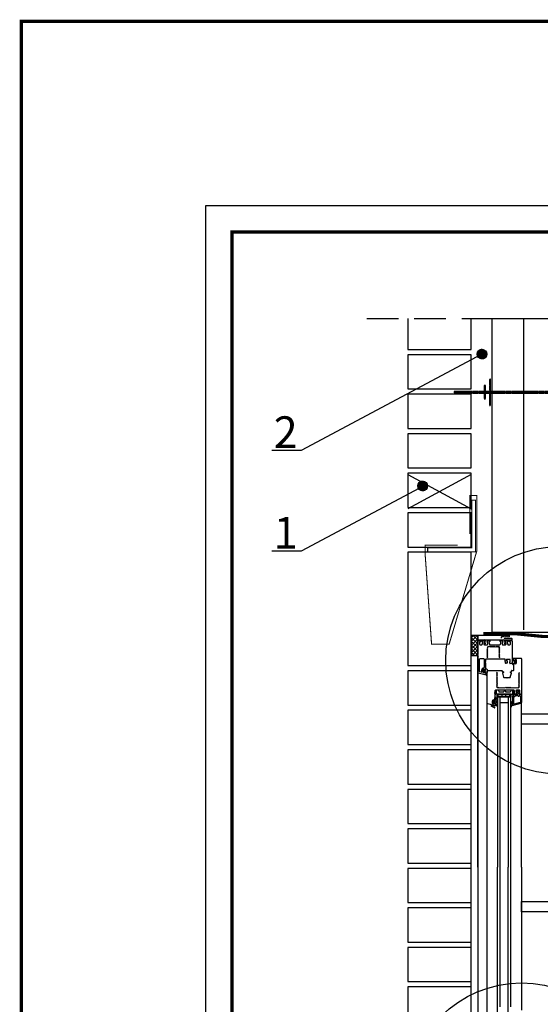
# Model space of a CAD drawing. Extents: x -212 to 86862, y -9 to 29967.
# Drawn here: x 83256 to 84244, y 28098 to 29967 of the extents above; entities that cross this region are included whole.
import ezdxf
from ezdxf.enums import TextEntityAlignment as Align

# ---------------------------------------------------------------- set-up
doc = ezdxf.new("R2010")
doc.units = 0
doc.header["$MEASUREMENT"] = 0
doc.linetypes.add('DASHED2', pattern=[0.375, 0.25, -0.125])
doc.linetypes.add('HIDDENX2', pattern=[0.75, 0.5, -0.25])
doc.layers.add('rama', color=38, linetype='Continuous')
doc.styles.add('ARIAL', font='arial.ttf', dxfattribs={"width": 0.75})
doc.linetypes.add('OCIEPLENIE1', pattern='A,0.0001,-0.1,[134,RODZLIN,S=0.1,R=0,X=-0.1,Y=0],-0.2,[134,RODZLIN,S=0.1,R=180,X=0.1,Y=0],-0.1', length=0.4001)

msp = doc.modelspace()

# ---------------------------------------------------------------- hatches: boundary and pattern name
h = msp.add_hatch()
h.set_pattern_fill('ANSI31', color=256, style=0)
h.set_pattern_definition([(45, (20519.9109, 10170.81731), (-0.08838834765, 0.08838834765), [])])
h.paths.add_polyline_path([(84142.8, 29332.2, 1), (84124.6, 29332.2, 1)])
h = msp.add_hatch()
h.set_pattern_fill('ANSI31', color=256, style=0)
h.set_pattern_definition([(45, (20407.26693, 9920.52847), (-0.08838834765, 0.08838834765), [])])
h.paths.add_polyline_path([(84030.2, 29081.9, 1), (84011.9, 29081.9, 1)])
h = msp.add_hatch()
h.set_pattern_fill('ANSI37', color=256, scale=40, style=0)
h.set_pattern_definition([(45, (-11405.691, 9040.951), (-3.5355339, 3.5355339), []), (135, (-11405.691, 9040.951), (-3.5355339, -3.5355339), [])])
h.paths.add_polyline_path([(84113.3, 28797.8), (84113.3, 28759.8), (84125.8, 28759.8), (84125.8, 28797.8)])
h = msp.add_hatch()
h.set_pattern_fill('ANSI31', color=256, scale=11.016948, angle=270, style=0)
h.set_pattern_definition([(45, (90167.235, 30315.7125), (0.97376983, -0.97376983), [])])
edge = h.paths.add_edge_path()
edge.add_line((84145, 28755.8), (84143.3, 28755.8))
edge.add_line((84143.3, 28755.8), (84143.3, 28775.6))
edge.add_arc((84145.5, 28775.6), 2.2, 90, 180, ccw=False)
edge.add_line((84145.5, 28777.8), (84165.3, 28777.8))
edge.add_arc((84165.3, 28775.6), 2.2, 0, 90, ccw=False)
edge.add_line((84167.5, 28775.6), (84167.5, 28755.8))
edge.add_line((84167.5, 28755.8), (84165.9, 28755.8))
edge.add_line((84165.9, 28755.8), (84165.9, 28775.6))
edge.add_arc((84165.3, 28775.6), 0.551, 0, 90)
edge.add_line((84165.3, 28776.2), (84145.5, 28776.2))
edge.add_arc((84145.5, 28775.6), 0.551, 90, 180)
edge.add_line((84145, 28775.6), (84145, 28755.8))
h = msp.add_hatch()
h.set_pattern_fill('ANSI31', color=256, scale=11.016948, angle=180, style=0)
h.set_pattern_definition([(135, (90167.235, 30315.7125), (0.97376983, 0.97376983), [])])
h.paths.add_polyline_path([(84161.5, 28728.1), (84163.1, 28728.1), (84163.1, 28700, 0.414214), (84163.7, 28699.4), (84202.7, 28699.4, 0.414214), (84203.2, 28700), (84203.2, 28728.1), (84204.9, 28728.1), (84204.9, 28700, -0.414214), (84202.7, 28697.8), (84163.7, 28697.8, -0.414214), (84161.5, 28700)])

# ---------------------------------------------------------------- linework, layer by layer
at = {"color": 7, "linetype": 'HIDDENX2', "ltscale": 120}
msp.add_line((83915.3, 29399.8), (84667.5, 29399.8), dxfattribs=at)
at = {"color": 7, "linetype": 'OCIEPLENIE1', "ltscale": 120}
msp.add_line((84213.3, 28809.1), (84213.3, 29399.8), dxfattribs=at)
for p, q in [((84133.6, 29332.2), (83790.8, 29149.3)), ((83790.8, 29149.3), (83734.8, 29149.3)), ((83993.3, 29103.5), (84113.3, 29038.5)), ((84113.3, 29103.5), (83993.3, 29038.5)), ((84015.2, 29077.5), (83790.8, 28958.3)), ((83790.8, 28958.3), (83734.8, 28958.3)), ((84185.3, 28797.8), (84125.8, 28797.8)), ((84125.8, 28797.8), (84125.8, 28790.3)), ((84125.8, 28727.8), (84125.8, 28787.7)), ((84126.4, 28789.8), (84139.3, 28789.8)), ((84127, 28788.8), (84130.3, 28788.8)), ((84128.9, 28785.5), (84128.9, 28781.7)), ((84130.3, 28786.1), (84129.5, 28786.1)), ((84130.8, 28788.3), (84130.8, 28786.6)), ((84133.7, 28786.6), (84133.7, 28788.3)), ((84134.2, 28788.8), (84137, 28788.8)), ((84134.8, 28786.1), (84134.2, 28786.1)), ((84134.2, 28781), (84135.4, 28785.4)), ((84138.6, 28786.8), (84137.3, 28782)), ((84139.6, 28789.3), (84138.2, 28785.3)), ((84138.3, 28784.1), (84139.4, 28782.3)), ((84139.3, 28784.9), (84140.9, 28789.6)), ((84140.3, 28782.9), (84139.3, 28784.7)), ((84144.8, 28782), (84143.5, 28786.8)), ((84145.1, 28788.8), (84147.9, 28788.8)), ((84146.8, 28785.4), (84147.8, 28781.4)), ((84147.9, 28786.1), (84147.3, 28786.1)), ((84148.4, 28788.3), (84148.4, 28786.6)), ((84168.3, 28786.6), (84168.3, 28788.3)), ((84168.8, 28788.8), (84171.6, 28788.8)), ((84169.4, 28786.1), (84168.8, 28786.1)), ((84168.9, 28781.4), (84169.9, 28785.4)), ((84171.1, 28792.9), (84171.1, 28795.6)), ((84171.6, 28796.2), (84173.7, 28796.2)), ((84173.2, 28786.8), (84171.9, 28782)), ((84173.7, 28796.2), (84174.3, 28795.6)), ((84174.3, 28795.6), (84174.8, 28796.2)), ((84174.8, 28796.2), (84175.4, 28795.6)), ((84175.4, 28795.6), (84175.9, 28796.2)), ((84175.9, 28796.2), (84176.5, 28795.6)), ((84175.9, 28789.6), (84177.4, 28784.9)), ((84177.4, 28784.7), (84176.4, 28782.9)), ((84176.5, 28795.6), (84177, 28796.2)), ((84190.3, 28792.3), (84176.6, 28792.3)), ((84177, 28796.2), (84177.6, 28795.6)), ((84178.5, 28785.3), (84177.1, 28789.3)), ((84177.4, 28789.8), (84190.3, 28789.8)), ((84177.4, 28782.3), (84178.4, 28784.1)), ((84177.6, 28795.6), (84178.1, 28796.2)), ((84178.1, 28796.2), (84178.7, 28795.6)), ((84179.4, 28782), (84178.1, 28786.8)), ((84178.7, 28795.6), (84179.2, 28796.2)), ((84179.2, 28796.2), (84179.8, 28795.6)), ((84179.7, 28788.8), (84182.5, 28788.8)), ((84179.8, 28795.6), (84180.3, 28796.2)), ((84180.3, 28796.2), (84180.9, 28795.6)), ((84180.9, 28795.6), (84181.4, 28796.2)), ((84181.3, 28785.4), (84182.5, 28781)), ((84181.4, 28796.2), (84182, 28795.6)), ((84182.5, 28786.1), (84181.9, 28786.1)), ((84182, 28795.6), (84182.5, 28796.2)), ((84182.5, 28796.2), (84183.1, 28795.6)), ((84183, 28788.3), (84183, 28786.6)), ((84183.1, 28795.6), (84183.6, 28796.2)), ((84183.6, 28796.2), (84184.2, 28795.6)), ((84184.2, 28795.6), (84184.7, 28796.2)), ((84184.7, 28796.2), (84185.3, 28795.6)), ((84185.3, 28795.6), (84185.8, 28796.2)), ((84185.8, 28796.2), (84185.8, 28797.3)), ((84190.8, 28790.3), (84190.8, 28791.8)), ((84130, 28780.6), (84133.6, 28780.6)), ((84138.4, 28780.6), (84143.8, 28780.6)), ((84148.9, 28780.6), (84167.8, 28780.6)), ((84172.9, 28780.6), (84178.3, 28780.6)), ((84139.5, 28747.7), (84139.5, 28746.8)), ((84140.2, 28751.9), (84140.2, 28748.4)), ((84177.1, 28753), (84141.3, 28753)), ((84177.6, 28748.4), (84177.6, 28752.5)), ((84178.3, 28746.8), (84178.3, 28747.7)), ((84179.8, 28751.4), (84179.8, 28750.8)), ((84180.4, 28750.3), (84181.2, 28750.3)), ((84186.4, 28752.5), (84180.9, 28752.5)), ((84181.5, 28750), (84181.5, 28745.9)), ((84186.4, 28745.4), (84186.7, 28747.8)), ((84187, 28748.1), (84187.2, 28748.1)), ((84187.5, 28748.4), (84187.5, 28751.4)), ((84192.3, 28753.8), (84192.3, 28754.4)), ((84194, 28752.6), (84192.5, 28753.5)), ((84192.7, 28754.7), (84207.8, 28754.7)), ((84194.5, 28750.3), (84194.5, 28751.7)), ((84194.8, 28749.2), (84196.3, 28749.2)), ((84194.9, 28747.8), (84194.9, 28747.3)), ((84195.9, 28749.5), (84195.4, 28749.5)), ((84195.4, 28748.3), (84196.5, 28748.3)), ((84196.5, 28746.8), (84195.4, 28746.8)), ((84196.2, 28751.1), (84196.2, 28749.8)), ((84196.3, 28749.2), (84196.3, 28750.1)), ((84199, 28751.6), (84196.7, 28751.6)), ((84197.1, 28747.8), (84197.1, 28747.3)), ((84197.2, 28750.2), (84197.9, 28747.5)), ((84197.9, 28747.5), (84197.2, 28744.9)), ((84199.5, 28746.7), (84199.5, 28751.1)), ((84208.9, 28753.6), (84208.9, 28686.9)), ((84132.3, 28728.5), (84129.8, 28729.1)), ((84135.2, 28731.6), (84135.2, 28728.1)), ((84137.5, 28733.3), (84136.8, 28730.6)), ((84136.8, 28730.6), (84137.5, 28728)), ((84137.6, 28730.9), (84137.6, 28730.4)), ((84139.3, 28731.4), (84138.2, 28731.4)), ((84138.2, 28729.9), (84139.3, 28729.9)), ((84138.4, 28732.3), (84138.4, 28733.2)), ((84139.9, 28732.3), (84138.4, 28732.3)), ((84138.4, 28728.1), (84138.4, 28729)), ((84138.4, 28729), (84139.9, 28729)), ((84138.5, 28733), (84138.5, 28733.8)), ((84138.5, 28727.5), (84138.5, 28728.5)), ((84139.3, 28732.7), (84138.8, 28732.7)), ((84138.8, 28728.9), (84139.3, 28728.9)), ((84139.8, 28730.9), (84139.8, 28730.4)), ((84140.2, 28746.1), (84140.2, 28733.6)), ((84143.9, 28669.5), (84143.9, 28730.5)), ((84145, 28731.6), (84171.8, 28731.6)), ((84172.1, 28731.2), (84172.1, 28729.7)), ((84172.5, 28729.3), (84174, 28729.3)), ((84174.3, 28729), (84174.3, 28727.5)), ((84177.6, 28745.9), (84177.6, 28746.1)), ((84180.9, 28745.3), (84178.2, 28745.3)), ((84190.3, 28744.8), (84187, 28744.8)), ((84187.8, 28727.5), (84187.8, 28729)), ((84188.1, 28729.3), (84189.6, 28729.3)), ((84190, 28729.7), (84190, 28731.2)), ((84190.3, 28731.6), (84193.4, 28731.6)), ((84194.5, 28732.7), (84194.5, 28744.7)), ((84196.3, 28745.9), (84194.8, 28745.9)), ((84195.4, 28745.6), (84195.9, 28745.6)), ((84196.2, 28745.3), (84196.2, 28744.5)), ((84196.3, 28745), (84196.3, 28745.9)), ((84141.7, 28722.8), (84126.7, 28726.8)), ((84135.6, 28727.6), (84137.8, 28727)), ((84140.2, 28728), (84140.2, 28726.6)), ((84140.4, 28726.2), (84142.1, 28724.9)), ((84142.4, 28724.5), (84142.4, 28723.3)), ((84172.5, 28726.7), (84174.6, 28719.1)), ((84174, 28727.1), (84172.8, 28727.1)), ((84175.6, 28718.3), (84180.5, 28718.3)), ((84181.6, 28718.3), (84186.5, 28718.3)), ((84187.5, 28719.1), (84189.6, 28726.7)), ((84189.3, 28727.1), (84188.1, 28727.1)), ((84158.2, 28693), (84158.2, 28690)), ((84159.2, 28689.3), (84161.3, 28692.9)), ((84194.5, 28694.1), (84159.3, 28694.1)), ((84161.3, 28686.4), (84161.3, 28692.9)), ((84165.2, 28694.1), (84165.7, 28690.8)), ((84165.7, 28690.8), (84175, 28690.8)), ((84175.6, 28694.1), (84175, 28690.8)), ((84177.8, 28694.1), (84178.3, 28690.8)), ((84178.3, 28690.8), (84187.7, 28690.8)), ((84188.6, 28694.1), (84187.7, 28690.8)), ((84192.1, 28693.4), (84194.3, 28689.4)), ((84192.1, 28686.4), (84192.1, 28693.4)), ((84195.6, 28690), (84195.6, 28693)), ((84197.9, 28693), (84197.9, 28692.4)), ((84198.4, 28691.9), (84199.2, 28691.9)), ((84204.7, 28694.1), (84199, 28694.1)), ((84199.5, 28691.6), (84199.5, 28687.5)), ((84205.8, 28690), (84205.8, 28693)), ((84153.2, 28673.2), (84153.2, 28669.7)), ((84154.8, 28672.4), (84155.5, 28675)), ((84155.5, 28669.7), (84154.8, 28672.4)), ((84156.4, 28674.9), (84156.4, 28674.3)), ((84156.4, 28674.3), (84158.1, 28674.3)), ((84156.4, 28672.1), (84156.4, 28672.6)), ((84156.5, 28674.7), (84156.5, 28675.4)), ((84156.7, 28673.1), (84157.8, 28673.1)), ((84157.3, 28674.3), (84156.9, 28674.3)), ((84157.5, 28689.4), (84157.5, 28688.4)), ((84158.2, 28688.5), (84159.3, 28686.7)), ((84158.2, 28687.7), (84158.2, 28675.2)), ((84158.3, 28674.5), (84158.3, 28679.5)), ((84158.3, 28672.1), (84158.3, 28672.6)), ((84160.2, 28687.3), (84159.2, 28689)), ((84160, 28680.4), (84163.3, 28677.1)), ((84160.2, 28678.2), (84160.2, 28675)), ((84160.2, 28672.4), (84160.2, 28668.1)), ((84160.4, 28674.6), (84163.4, 28670.5)), ((84163, 28676.5), (84160.5, 28678.4)), ((84162.9, 28669.9), (84160.5, 28672.6)), ((84161.3, 28686.4), (84192.1, 28686.4)), ((84162.4, 28680.9), (84162.4, 28686.4)), ((84188.9, 28686.4), (84162.4, 28686.4)), ((84188.9, 28680.9), (84162.4, 28680.9)), ((84163.5, 28680.9), (84163.5, 28358.1)), ((84164.6, 28682), (84164.6, 28686.4)), ((84186.7, 28682), (84164.6, 28682)), ((84167.9, 28680.9), (84167.9, 28093.3)), ((84172, 28682), (84172, 28686.4)), ((84179.3, 28682), (84179.3, 28686.4)), ((84183.4, 28680.9), (84183.4, 28358.1)), ((84186.7, 28682), (84186.7, 28686.4)), ((84187.8, 28680.9), (84187.8, 28093.3)), ((84188.9, 28680.9), (84188.9, 28686.4)), ((84194.2, 28688.9), (84193.2, 28687.2)), ((84194.2, 28686.7), (84195.2, 28688.4)), ((84195.6, 28687.5), (84195.6, 28687.7)), ((84199, 28686.9), (84196.2, 28686.9)), ((84196.3, 28688.4), (84196.3, 28689.4)), ((84204.5, 28687), (84204.7, 28689.4)), ((84205, 28689.7), (84205.5, 28689.7)), ((84208.3, 28686.4), (84205, 28686.4)), ((84143.9, 28358.1), (84143.9, 28669.5)), ((84159.7, 28664.4), (84144.7, 28668.4)), ((84157.6, 28660.8), (84151.2, 28664.1)), ((84151.7, 28665), (84155.1, 28664.1)), ((84153.6, 28669.2), (84155.8, 28668.6)), ((84156.4, 28670.5), (84156.4, 28669.8)), ((84158.1, 28670.5), (84156.4, 28670.5)), ((84156.5, 28669.1), (84156.5, 28670.1)), ((84157.8, 28671.6), (84156.7, 28671.6)), ((84156.9, 28670.5), (84157.3, 28670.5)), ((84157, 28663.2), (84158.3, 28661.7)), ((84158.2, 28669.6), (84158.2, 28668.2)), ((84158.3, 28668.3), (84158.3, 28670.2)), ((84158.4, 28667.8), (84160.2, 28666.6)), ((84160.5, 28666.4), (84158.6, 28667.8)), ((84160.3, 28667.9), (84162, 28666.7)), ((84160.4, 28664.3), (84160.6, 28666.2)), ((84160.4, 28666.1), (84160.4, 28664.9)), ((84162.3, 28666.1), (84162, 28663.4)), ((84183.4, 28669.9), (84167.9, 28669.9)), ((84208.9, 28358.1), (84208.9, 28671.7)), ((84125.8, 28554), (84125.8, 28093.3)), ((84143.9, 27869.9), (84143.9, 28358.1)), ((84163.5, 27918.3), (84163.5, 28358.1)), ((84183.4, 27918.3), (84183.4, 28358.1)), ((84208.9, 28358.1), (84208.9, 28086.7))]:
    msp.add_line(p, q)
for points in [[(83993.3, 29399.8), (83993.3, 29341), (84113.3, 29341), (84113.3, 29399.8)], [(84141.2, 28789.8), (84175.5, 28789.8)], [(84133, 28731.6), (84133, 28729)], [(84158.1, 28689.7), (84160.7, 28694.1)], [(84193, 28694.1), (84195.3, 28689.6)]]:
    msp.add_lwpolyline(points)
at = {"color": 7, "linetype": 'Continuous'}
msp.add_lwpolyline([(84273.3, 28804), (84153.3, 28804), (84153.3, 29399.8), (84273.3, 29399.8)], close=True, dxfattribs=at)
for points in [[(83993.3, 29266), (84113.3, 29266), (84113.3, 29331), (83993.3, 29331)], [(83993.3, 29191), (84113.3, 29191), (84113.3, 29256), (83993.3, 29256)], [(83993.3, 29116), (84113.3, 29116), (84113.3, 29181), (83993.3, 29181)], [(83993.3, 29041), (84113.3, 29041), (84113.3, 29106), (83993.3, 29106)], [(83993.3, 28966), (84113.3, 28966), (84113.3, 29031), (83993.3, 29031)], [(83993.3, 28741), (84113.3, 28741), (84113.3, 28956), (83993.3, 28956)], [(84113.3, 28759.8), (84125.8, 28759.8), (84125.8, 28797.8), (84113.3, 28797.8)], [(84113.3, 28759.8), (84125.8, 28759.8), (84125.8, 27791.4), (84113.3, 27791.4)], [(84208.9, 28649.4), (84401.6, 28649.4), (84401.6, 28629.9), (84208.9, 28629.9)], [(84208.9, 28292.8), (84401.6, 28292.8), (84401.6, 28273.3), (84208.9, 28273.3)]]:
    msp.add_lwpolyline(points, close=True)
for points, const_width in [([(84139.2, 29247.3), (84139.2, 29272.3)], 3), ([(84149.2, 29234.8), (84149.2, 29284.8)], 3), ([(84331.2, 29259.8), (84081.2, 29259.8)], 3), ([(84087.5, 28969.6), (84025.8, 28969.6), (84025.8, 28953.1), (84038.1, 28781.4), (84071.4, 28781.4), (84123.9, 28958.3), (84123.9, 29063.7), (84110.5, 29063.7), (84110.5, 28990.5)], 2), ([(84121.7, 29055.2), (84121.7, 28957.1), (84030.7, 28957.1), (84030.7, 28964.3), (84114.6, 28964.3), (84114.6, 29055.2), (84121.7, 29055.2)], 2), ([(84136.4, 28801.4), (84197.3, 28801.4), (84251.4, 28796), (84412.9, 28796)], 6)]:
    msp.add_lwpolyline(points, dxfattribs=dict(const_width=const_width))
at = {"linetype": 'DASHED2'}
for points in [[(84138.2, 29247.3), (84140.2, 29247.3), (84140.2, 29272.3), (84138.2, 29272.3)], [(84148.2, 29234.8), (84150.2, 29234.8), (84150.2, 29284.8), (84148.2, 29284.8)], [(84081.2, 29258.3), (84331.2, 29258.3), (84331.2, 29261.3), (84081.2, 29261.3)]]:
    msp.add_lwpolyline(points, close=True, dxfattribs=at)
for points in [[(84139.6, 28789.3, 0.515042), (84139.3, 28789.8, 0.515042)], [(84183.1, 28780.6), (84186.7, 28780.6, 0.414214), (84187.8, 28781.7), (84187.8, 28785.5, 0.414214), (84187.2, 28786.1), (84186.4, 28786.1, -0.414214), (84185.9, 28786.6), (84185.9, 28788.3, -0.414214), (84186.4, 28788.8), (84189.7, 28788.8, -0.414214), (84190.8, 28787.7), (84190.8, 28745.3)], [(84128.9, 28730.2), (84128.9, 28753, -0.414214), (84130, 28754.1), (84136.9, 28754.1, -0.414214), (84138, 28753), (84138, 28737.1)], [(84129.8, 28729.1, -0.339455), (84128.9, 28730.2, -0.339455)], [(84192.3, 28667.6), (84192.3, 28683.6, -0.414214), (84192.9, 28684.2), (84194.2, 28684.2, 0.414214), (84194.5, 28684.5), (84194.5, 28685.8, -0.414214), (84195.1, 28686.4), (84201.1, 28686.4, 0.404026), (84202.2, 28687.4), (84202.2, 28687.9, 0.118358), (84202.1, 28688.4), (84200.6, 28691.6, 0.291474), (84200.1, 28691.9), (84199.6, 28691.9, -1), (84199.6, 28693.8), (84201.7, 28693.8, -0.273291), (84202.2, 28693.4), (84204.4, 28688.8, -0.118358), (84204.5, 28688.3), (84204.4, 28686.4, 0.424475), (84204.9, 28685.8), (84205.4, 28685.8, 0.198912), (84205.7, 28685.9), (84206, 28686.3, -0.198912), (84206.3, 28686.4), (84208.3, 28686.4, -0.414214), (84208.9, 28685.8), (84208.9, 28671.7, -0.339454), (84206.6, 28668.7), (84190.1, 28664.3), (84190.1, 28666.5), (84191.9, 28667, 0.339454), (84192.3, 28667.6)], [(84188.6, 28668.5), (84192.3, 28670.7), (84192.3, 28674.3), (84187.9, 28669.3, 0.876976), (84188.6, 28668.5)], [(84194.3, 28668.2), (84194.3, 28681.6, -0.414214), (84194.9, 28682.2), (84195.4, 28682.2, 0.414214), (84196.5, 28683.3), (84196.5, 28683.8, -0.414214), (84197.1, 28684.4), (84201.7, 28684.4, -0.414214), (84202.3, 28683.8), (84202.3, 28683.1, 0.414214), (84202.6, 28682.7), (84203, 28682.7, 0.414214), (84203.4, 28683.1), (84203.4, 28683.3, -0.414214), (84203.9, 28683.8), (84206.3, 28683.8, -0.414214), (84206.9, 28683.3), (84206.9, 28671.7, -0.339454), (84206.1, 28670.7), (84195, 28667.7, -0.493146), (84194.3, 28668.2)], [(84190.1, 28666.5), (84188.1, 28662.7, 0.916331), (84188.6, 28661.6), (84190.1, 28664.3), (84190.1, 28666.5)]]:
    msp.add_lwpolyline(points, format="xyb")
at = {"color": 254}
for points in [[(83993.3, 28666), (84113.3, 28666), (84113.3, 28731), (83993.3, 28731)], [(83993.3, 28591), (84113.3, 28591), (84113.3, 28656), (83993.3, 28656)], [(83993.3, 28516), (84113.3, 28516), (84113.3, 28581), (83993.3, 28581)], [(83993.3, 28441), (84113.3, 28441), (84113.3, 28506), (83993.3, 28506)], [(83993.3, 28366), (84113.3, 28366), (84113.3, 28431), (83993.3, 28431)], [(83993.3, 28291), (84113.3, 28291), (84113.3, 28356), (83993.3, 28356)], [(83993.3, 28216), (84113.3, 28216), (84113.3, 28281), (83993.3, 28281)], [(83993.3, 28141), (84113.3, 28141), (84113.3, 28206), (83993.3, 28206)], [(83993.3, 28066), (84113.3, 28066), (84113.3, 28131), (83993.3, 28131)]]:
    msp.add_lwpolyline(points, close=True, dxfattribs=at)
for centre, radius in [((84133.7, 29332.2), 9.11), ((84021.1, 29081.9), 9.11), ((84280.9, 28750.7), 216), ((84209, 27922.5), 216)]:
    msp.add_circle(centre, radius)
for centre, radius, start, end in [((84126.4, 28790.3), 0.551, 180, 270), ((84127, 28787.7), 1.1, 90, 180), ((84129.5, 28785.5), 0.551, 90, 180), ((84130.3, 28788.3), 0.551, 0, 90), ((84130.3, 28786.6), 0.551, 270, 360), ((84134.2, 28788.3), 0.551, 90, 180), ((84134.2, 28786.6), 0.551, 180, 270), ((84134.8, 28785.5), 0.551, 345.0001, 90), ((84137, 28787.2), 1.65, 345, 90), ((84139.6, 28784.8), 1.43, 161, 210), ((84139.6, 28784.8), 0.331, 161, 210), ((84141.2, 28789.4), 0.33, 90.0024, 160.9993), ((84145.1, 28787.2), 1.65, 90, 194.9999), ((84147.3, 28785.5), 0.551, 90, 194.9999), ((84147.9, 28788.3), 0.551, 359.9998, 90), ((84147.9, 28786.6), 0.551, 270, 359.9998), ((84168.8, 28788.3), 0.551, 90, 180.0002), ((84168.8, 28786.6), 0.551, 180.0002, 270), ((84169.4, 28785.5), 0.551, 345.0001, 90), ((84171.6, 28795.6), 0.551, 90, 180), ((84171.6, 28787.2), 1.65, 345.0001, 90), ((84175.5, 28789.4), 0.331, 18.9995, 90.0023), ((84176.6, 28792.9), 0.551, 180, 270), ((84177.4, 28789.4), 0.331, 90, 199), ((84177.1, 28784.8), 0.331, 330, 19), ((84179.7, 28787.2), 1.65, 90, 195), ((84177.1, 28784.8), 1.43, 330, 19), ((84181.9, 28785.5), 0.551, 90, 195), ((84182.5, 28788.3), 0.551, 0, 90), ((84182.5, 28786.6), 0.551, 270, 360), ((84185.3, 28797.3), 0.551, 360, 90), ((84190.3, 28791.8), 0.551, 360, 90), ((84190.3, 28790.3), 0.551, 270, 0), ((84130, 28781.7), 1.1, 180, 270), ((84133.6, 28781.1), 0.551, 270, 345), ((84138.4, 28781.7), 1.1, 165, 270), ((84139.8, 28782.6), 0.551, 210.0001, 30), ((84143.8, 28781.7), 1.1, 270, 14.9999), ((84148.9, 28781.7), 1.1, 194.9999, 270), ((84167.8, 28781.7), 1.1, 270, 345.0001), ((84172.9, 28781.7), 1.1, 165.0001, 270), ((84176.9, 28782.6), 0.551, 150, 329.9999), ((84178.3, 28781.7), 1.1, 270, 15), ((84183.1, 28781.1), 0.551, 195, 270), ((84127, 28758.1), 1.1, 180, 270), ((84126.4, 28755.5), 0.551, 90, 180), ((84139.8, 28747.7), 0.331, 90, 180), ((84139.8, 28746.8), 0.331, 180, 270), ((84139.8, 28748.4), 0.331, 270, 360), ((84141.3, 28751.9), 1.1, 90, 180), ((84177.1, 28752.5), 0.551, 0, 90), ((84178, 28748.4), 0.331, 180, 270), ((84178, 28747.7), 0.331, 0, 90), ((84178, 28746.8), 0.331, 270, 360), ((84180.9, 28751.4), 1.1, 90, 180), ((84180.4, 28750.8), 0.551, 180, 270), ((84181.2, 28750), 0.331, 0, 90), ((84186.4, 28751.4), 1.1, 0, 90), ((84187, 28747.7), 0.331, 90, 175.0001), ((84187.2, 28748.4), 0.331, 270, 360), ((84192.7, 28754.4), 0.331, 90.0019, 180.0019), ((84192.7, 28753.8), 0.331, 180.0014, 240.0014), ((84193.4, 28751.7), 1.1, 359.9995, 59.9995), ((84195.4, 28750.3), 0.881, 180, 270), ((84194.8, 28749.5), 0.331, 228.7269, 269.9999), ((84195.4, 28747.8), 0.551, 90, 180), ((84195.4, 28747.3), 0.551, 180, 270), ((84195.9, 28749.8), 0.331, 269.9981, 359.9981), ((84196.7, 28751.1), 0.551, 89.9989, 179.9989), ((84196.8, 28750.1), 0.441, 14.3212, 180), ((84196.5, 28747.8), 0.551, 0, 90), ((84196.5, 28747.3), 0.551, 270, 360), ((84199, 28751.1), 0.551, 0, 90), ((84207.8, 28753.6), 1.1, 0.0003, 90.0003), ((84132.5, 28729), 0.551, 255.0001, 0), ((84138, 28731.6), 4.96, 95.7392, 180), ((84138, 28731.6), 2.75, 90, 180), ((84135.8, 28728.1), 0.551, 180, 255.0001), ((84137.4, 28737.1), 0.551, 275.7394, 359.9986), ((84138, 28733.2), 0.441, 0, 165.6788), ((84138, 28728.1), 0.441, 194.3213, 360), ((84138.2, 28730.9), 0.551, 90, 180), ((84138.2, 28730.4), 0.551, 180, 270), ((84138, 28733.8), 0.551, 0.0012, 90.0002), ((84138.8, 28733), 0.331, 180, 270), ((84138.8, 28728.5), 0.331, 90, 180), ((84139.3, 28733.6), 0.881, 270, 360), ((84139.3, 28730.9), 0.551, 0, 90), ((84139.3, 28730.4), 0.551, 270, 360), ((84139.3, 28728), 0.881, 0, 90), ((84139.8, 28746.1), 0.331, 0, 90), ((84139.9, 28732.6), 0.331, 270.0001, 311.2731), ((84139.9, 28728.7), 0.331, 48.7267, 90.0001), ((84145.1, 28730.3), 1.26, 96.8092, 173.1908), ((84171.8, 28731.2), 0.331, 359.9991, 89.999), ((84172.5, 28729.7), 0.33, 180, 270), ((84174, 28729), 0.33, 360, 90), ((84178, 28746.1), 0.331, 90, 180), ((84178.2, 28745.9), 0.551, 180, 270), ((84180.9, 28745.9), 0.551, 270, 360), ((84187, 28745.3), 0.551, 175.0001, 270), ((84188.1, 28729), 0.331, 90.0019, 180.0019), ((84189.6, 28729.7), 0.331, 270.0019, 0.0019), ((84190.3, 28731.2), 0.331, 90.0019, 180.0019), ((84190.3, 28745.3), 0.551, 270, 0.0014), ((84193.4, 28732.7), 1.1, 270.0006, 0.0006), ((84195.4, 28744.7), 0.881, 90.0007, 180.0007), ((84194.8, 28745.6), 0.331, 90, 131.2733), ((84195.9, 28745.3), 0.33, 0, 90), ((84196.7, 28744.5), 0.551, 180.0049, 269.9986), ((84196.8, 28745), 0.441, 180, 345.6787), ((84196.7, 28746.7), 2.75, 270.0006, 359.9998), ((84127, 28727.8), 1.1, 180, 255.0001), ((84138, 28727.5), 0.551, 255.0001, 360), ((84140.7, 28726.6), 0.551, 180, 234.3773), ((84141.8, 28723.3), 0.551, 255.0001, 0), ((84141.8, 28724.5), 0.551, 0, 54.3773), ((84172.8, 28726.8), 0.331, 89.9993, 194.9992), ((84174, 28727.5), 0.331, 269.9981, 359.9981), ((84175.6, 28719.4), 1.1, 195.0012, 270.0014), ((84181.1, 28718.3), 0.551, 180, 0), ((84186.5, 28719.4), 1.1, 269.9999, 344.9998), ((84188.1, 28727.5), 0.331, 180, 270), ((84189.3, 28726.8), 0.331, 344.9991, 89.9992), ((84159.3, 28693), 1.1, 90, 180), ((84194.5, 28693), 1.1, 0, 90), ((84199, 28693), 1.1, 90, 180), ((84198.4, 28692.4), 0.551, 180, 270), ((84199.2, 28691.6), 0.331, 0, 90), ((84204.7, 28693), 1.1, 0, 90), ((84156, 28673.2), 2.75, 90.0882, 180.0001), ((84155.9, 28674.9), 0.441, 0, 165.6787), ((84156, 28675.4), 0.551, 0.0012, 90.4405), ((84156.7, 28672.8), 0.373, 98.3598, 209.2831), ((84156.7, 28672), 0.373, 150.7169, 261.6402), ((84156.9, 28674.7), 0.331, 180, 270), ((84157.3, 28675.2), 0.881, 270, 0), ((84157.9, 28689.4), 0.331, 89.9116, 179.9116), ((84157.9, 28688.4), 0.331, 179.9078, 269.9078), ((84157.8, 28672.6), 0.551, 0, 90), ((84157.8, 28672.1), 0.551, 270, 360), ((84157.9, 28690), 0.331, 269.9087, 359.9087), ((84157.9, 28687.7), 0.331, 359.9078, 89.9078), ((84159.5, 28689.2), 1.43, 161, 210), ((84158.1, 28674.5), 0.22, 270, 360), ((84159.4, 28679.5), 1.1, 56.0495, 180), ((84159.5, 28689.2), 0.331, 161, 210), ((84159.7, 28687), 0.551, 210.0001, 30), ((84160.4, 28678.2), 0.22, 63.3445, 180), ((84160.7, 28675), 0.551, 180, 228.5702), ((84160.4, 28672.4), 0.22, 55.3448, 180), ((84163.1, 28676.8), 0.386, 243.3445, 56.0495), ((84193.7, 28687), 0.551, 150, 329.9999), ((84193.7, 28689.2), 0.551, 329.9989, 19.0003), ((84194, 28689.2), 1.43, 330, 19), ((84196, 28690), 0.331, 180, 270), ((84196, 28687.7), 0.331, 90, 180), ((84196.2, 28687.5), 0.551, 180, 270), ((84196, 28689.4), 0.331, 0, 90), ((84196, 28688.4), 0.331, 270, 0), ((84199, 28687.5), 0.551, 270, 0), ((84205, 28686.9), 0.551, 174.999, 269.999), ((84205, 28689.4), 0.331, 90.0004, 175.0005), ((84205.5, 28690), 0.331, 270, 0), ((84208.3, 28686.9), 0.551, 269.9998, 0.0013), ((84145, 28669.5), 1.1, 180.001, 255.0011), ((84151.5, 28664.5), 0.551, 67.3749, 239.181), ((84153.8, 28669.7), 0.551, 179.9994, 254.9994), ((84154.8, 28664.9), 0.551, 255.0026, 0.0025), ((84155.2, 28664.3), 0.22, 247.3749, 352.1354), ((84155.9, 28669.8), 0.441, 194.3212, 0), ((84156, 28669.1), 0.551, 255.0006, 0.0005), ((84156.9, 28670.1), 0.331, 90, 180), ((84157.2, 28663.4), 0.22, 172.1354, 225.6123), ((84157.3, 28669.6), 0.881, 0, 90), ((84157.9, 28661.3), 0.551, 239.181, 45.6123), ((84158.1, 28670.2), 0.22, 0, 90), ((84158.7, 28668.2), 0.551, 180.0047, 234.3821), ((84158.9, 28668.3), 0.551, 180, 242.5256), ((84160.4, 28668.1), 0.22, 180, 242.5256), ((84159.8, 28666.1), 0.551, 0.0026, 54.3799), ((84160.4, 28666.2), 0.22, 352.1354, 62.5256), ((84161.8, 28666.2), 0.551, 352.1354, 62.5256), ((84163.1, 28670.2), 0.386, 235.3448, 48.5702)]:
    msp.add_arc(centre, radius, start, end)
msp.add_ellipse((84192.8, 28747.5), major_axis=(0, 4.45), ratio=0.433205, start_param=5.112768, end_param=10.595195)
at = {"extrusion": (0, 0, -1)}
msp.add_ellipse((84141.9, 28730.6), major_axis=(0, 4.45), ratio=0.433205, start_param=5.112768, end_param=10.595195, dxfattribs=at)
at = {"layer": 'DEFPOINTS'}
for p, q in [((84125.8, 28787.6), (84125.8, 28761.9)), ((84125.8, 28758.2), (84125.8, 28783.9))]:
    msp.add_line(p, q, dxfattribs=at)
at = {"layer": 'DEFPOINTS', "linetype": 'Continuous'}
msp.add_line((84125.8, 28358.1), (84125.8, 28727.8), dxfattribs=at)
at = {"layer": 'rama', "ltscale": 10, "const_width": 6}
for points in [[(86859.5, 29964), (86859.5, 24424), (83259.5, 24424), (83259.5, 29964)], [(86459.5, 29564), (86459.5, 24824), (83659.5, 24824), (83659.5, 29564)]]:
    msp.add_lwpolyline(points, close=True, dxfattribs=at)
at = {"layer": 'rama', "ltscale": 10}
msp.add_lwpolyline([(86509.5, 29614), (86509.5, 24774), (83609.5, 24774), (83609.5, 29614)], close=True, dxfattribs=at)

# ---------------------------------------------------------------- texts
at = {"ltscale": 10, "style": 'ARIAL'}
for s, p in [('2', (83761.2, 29176.3)), ('1', (83761.2, 28985.3))]:
    msp.add_text(s, height=60, dxfattribs=at).set_placement(p, align=Align.MIDDLE)

doc.saveas('drawing.dxf')
